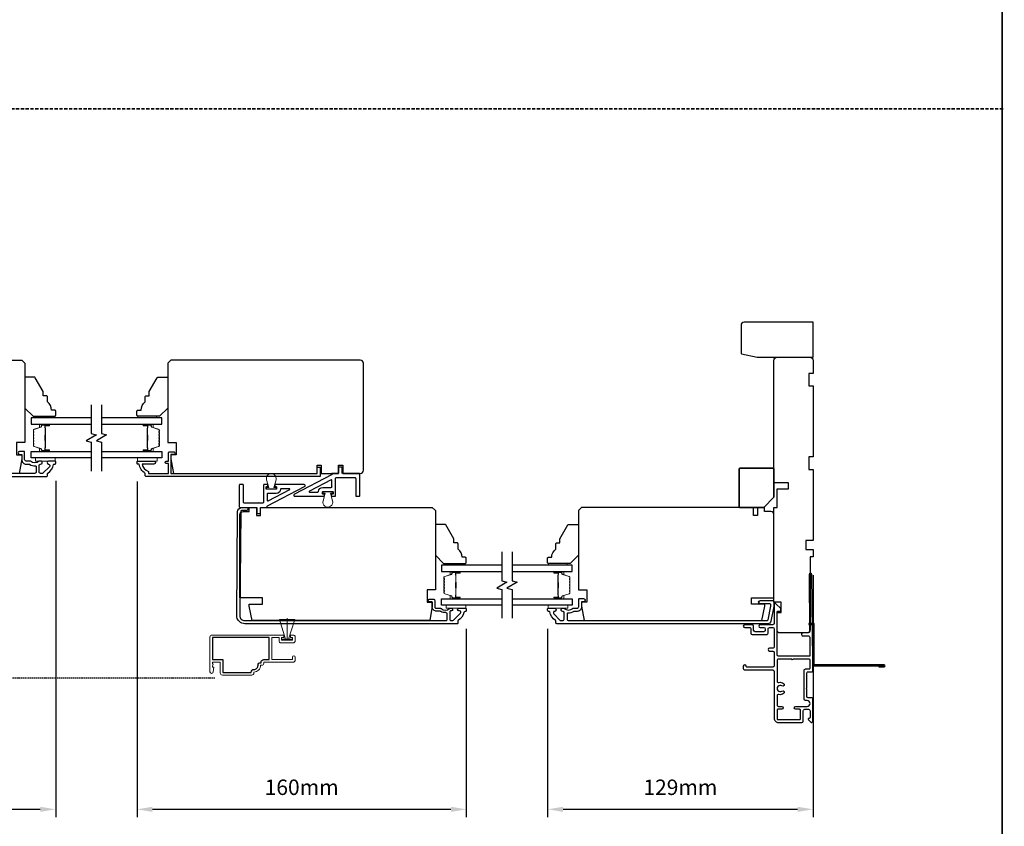
# Model space of a CAD drawing. Extents: x 3203 to 9608, y 1068 to 5516.
# Drawn here: x 6037 to 6515, y 4732 to 5124 of the extents above; entities that cross this region are included whole.
import ezdxf

# ---------------------------------------------------------------- set-up
doc = ezdxf.new("R2010")
doc.units = 0
doc.header["$LTSCALE"] = 250
doc.header["$MEASUREMENT"] = 0
doc.header["$PDMODE"] = 3
doc.header["$PDSIZE"] = -2
doc.linetypes.add('HIDDEN', pattern=[0.375, 0.25, -0.125])
doc.layers.get('DEFPOINTS').update_dxf_attribs({"color": 2, "linetype": 'CONTINUOUS'})
for name, color, linetype, lineweight in [('2', 2, 'CONTINUOUS', 25), ('6', 6, 'CONTINUOUS', 5), ('8', 7, 'CONTINUOUS', 35), ('Butal', 9, 'CONTINUOUS', 15), ('METALCLAD', 3, 'CONTINUOUS', 15), ('Spacer Bar', 1, 'CONTINUOUS', 9), ('Vinyl', 6, 'CONTINUOUS', 15), ('Visible (ANSI)', 7, 'CONTINUOUS', 25)]:
    doc.layers.add(name, color=color, linetype=linetype, lineweight=lineweight)
for name, color, linetype in [('3', 3, 'CONTINUOUS'), ('7', 7, 'CONTINUOUS'), ('Glass', 6, 'CONTINUOUS'), ('MISCELLANEOUS', 6, 'CONTINUOUS')]:
    doc.layers.add(name, color=color, linetype=linetype)
doc.styles.add('ROMANS', font='romans')
doc.dimstyles.new('LWDEC$0', dxfattribs={"dimscale": 0.125, "dimtxt": 2.5, "dimasz": 1, "dimexe": 1.25, "dimexo": 3, "dimgap": 2, "dimtad": 1, "dimtoh": 1, "dimdec": 4, "dimzin": 11, "dimdsep": 46, "dimlunit": 5, "dimtxsty": 'ROMANS', "dimcen": 0, "dimdle": 1.5, "dimazin": 0, "dimtfac": 1, "dimtdec": 4, "dimtix": 1, "dimtmove": 0, "dimatfit": 3, "dimfxl": 0, "dimfrac": 2, "dimtzin": 0, "dimarcsym": 0})

# ---------------------------------------------------------------- blocks, each defined once
blk = doc.blocks.new('*D324')
at = {"layer": '2', "color": 0, "linetype": 'ByBlock', "lineweight": -2}
for p, q in [((6054.45, 4899.76), (6054.45, 4736.4)), ((5816.45, 4899.39), (5816.45, 4736.4)), ((6046.95, 4740.15), (5823.95, 4740.15))]:
    blk.add_line(p, q, dxfattribs=at)
at = {"layer": '2', "color": 0, "linetype": 'Continuous'}
for points in [[(5823.95, 4741.4), (5823.95, 4738.9), (5816.45, 4740.15)], [(6046.95, 4741.4), (6046.95, 4738.9), (6054.45, 4740.15)]]:
    blk.add_solid(points, dxfattribs=at)
at = {"layer": 'DEFPOINTS', "color": 0, "linetype": 'Continuous'}
for p in [(5816.45, 4908.39), (6054.45, 4908.76), (5816.45, 4740.15)]:
    blk.add_point(p, dxfattribs=at)
at = {"layer": '2', "color": 0, "linetype": 'Continuous', "insert": (5935.45, 4749.9), "char_height": 7.5, "attachment_point": 5, "style": 'ROMANS'}
blk.add_mtext('238mm', dxfattribs=at)
blk = doc.blocks.new('*D325')
at = {"layer": '2', "color": 0, "linetype": 'ByBlock', "lineweight": -2}
for p, q in [((6093.98, 4899.39), (6093.98, 4736.4)), ((6253.98, 4827.85), (6253.98, 4736.4)), ((6246.48, 4740.15), (6101.48, 4740.15))]:
    blk.add_line(p, q, dxfattribs=at)
at = {"layer": '2', "color": 0, "linetype": 'Continuous'}
for points in [[(6101.48, 4741.4), (6101.48, 4738.9), (6093.98, 4740.15)], [(6246.48, 4741.4), (6246.48, 4738.9), (6253.98, 4740.15)]]:
    blk.add_solid(points, dxfattribs=at)
at = {"layer": 'DEFPOINTS', "color": 0, "linetype": 'Continuous'}
for p in [(6093.98, 4908.39), (6253.98, 4836.85), (6093.98, 4740.15)]:
    blk.add_point(p, dxfattribs=at)
at = {"layer": '2', "color": 0, "linetype": 'Continuous', "insert": (6173.98, 4749.9), "char_height": 7.5, "attachment_point": 5, "style": 'ROMANS'}
blk.add_mtext('160mm', dxfattribs=at)
blk = doc.blocks.new('*D326')
at = {"layer": '2', "color": 0, "linetype": 'ByBlock', "lineweight": -2}
for p, q in [((6422.51, 4853.85), (6422.51, 4736.4)), ((6293.51, 4827.85), (6293.51, 4736.4)), ((6415.01, 4740.15), (6301.01, 4740.15))]:
    blk.add_line(p, q, dxfattribs=at)
at = {"layer": '2', "color": 0, "linetype": 'Continuous'}
for points in [[(6301.01, 4741.4), (6301.01, 4738.9), (6293.51, 4740.15)], [(6415.01, 4741.4), (6415.01, 4738.9), (6422.51, 4740.15)]]:
    blk.add_solid(points, dxfattribs=at)
at = {"layer": 'DEFPOINTS', "color": 0, "linetype": 'Continuous'}
for p in [(6422.51, 4862.85), (6293.51, 4836.85), (6293.51, 4740.15)]:
    blk.add_point(p, dxfattribs=at)
at = {"layer": '2', "color": 0, "linetype": 'Continuous', "insert": (6358.01, 4749.9), "char_height": 7.5, "attachment_point": 5, "style": 'ROMANS'}
blk.add_mtext('129mm', dxfattribs=at)
blk = doc.blocks.new('1854C')
at = {"layer": '3'}
blk.add_lwpolyline([(2.15, 21.67), (3.62, 21.67, 0.155875), (3.76, 21.72, -0.176449), (6.73, 22.54, 0.437869), (7, 22.79), (7, 25.47, 0.414214), (6.3, 26.17), (-90.11, 26.17, 0.354119), (-90.6, 25.78), (-92, 19.17), (-92, 18.62, 0.414214), (-91.35, 17.97), (-86.75, 17.97, -1), (-86.75, 16.47), (-92.9, 16.47, -0.414214), (-93.5, 17.07), (-93.5, 19.33), (-91.98, 26.49, -0.354119), (-90.51, 27.67), (12, 27.67, -0.414214), (12.5, 27.17), (12.5, 26.32, 0.263726), (12.62, 26.1, -0.222462), (15.47, 21.89, 0.369274), (15.71, 21.67), (16, 21.67, -0.414214), (16.5, 21.17), (16.5, 20.47, -0.414214), (16.2, 20.17), (13.06, 20.17, -0.967186), (13.01, 21.67, 0.644317), (13.49, 22.95), (10.34, 26.1, 0.198912), (10.16, 26.17), (9.2, 26.17, 0.414214), (8.5, 25.47), (8.5, 22.16, 0.267623), (8.62, 21.95, -0.023876), (8.99, 21.72, 0.181811), (9.16, 21.67, -1.050812), (9.23, 20.17), (8.59, 20.17, -0.190661), (8.42, 20.24, 0.395706), (4.32, 20.24, -0.190661), (4.15, 20.17), (2.15, 20.17, 0.414214), (1.4, 19.42), (1.4, 15.72, -0.414214), (1.15, 15.47), (-1, 15.47, -1), (-1, 16.97), (0, 16.97), (0, 19.52, -0.414214)], format="xyb", close=True, dxfattribs=at)

msp = doc.modelspace()

# ---------------------------------------------------------------- linework, layer by layer
at = {"layer": '3', "linetype": 'HIDDEN', "ltscale": 0.01}
msp.add_line((6131.77, 4803.92), (5977.88, 4803.92), dxfattribs=at)
at = {"layer": '3'}
for points in [[(6097.98, 4903.39, -0.238125), (6094.98, 4907.89), (6094.48, 4907.89, -0.414214), (6093.98, 4908.39), (6093.98, 4909.14, -0.414214), (6094.23, 4909.39), (6102.23, 4909.39, -1), (6102.23, 4907.89), (6096.5, 4907.89, 0.276831), (6099.48, 4904.35), (6099.48, 4903.39), (6109.23, 4903.39), (6109.23, 4908.14), (6108.48, 4908.14, -1.2), (6108.48, 4909.39), (6109.23, 4909.39), (6109.23, 4913.34, -0.414214), (6109.73, 4913.84), (6111.73, 4913.84, -1.2), (6111.73, 4912.59), (6110.48, 4912.59), (6110.48, 4903.39), (6181.48, 4903.39), (6181.48, 4906.39), (6182.98, 4906.39), (6182.98, 4901.89), (6098.48, 4901.89, -0.414214), (6097.98, 4902.39)], [(6142.87, 4884.69, -0.41166), (6145.03, 4886.83), (6147.13, 4886.83, -1), (6147.13, 4885.33), (6144.77, 4885.33, 0.41166), (6144.37, 4884.93), (6143.93, 4834.35, 0.416772), (6146.43, 4831.83), (6244.05, 4831.83, 0.414214), (6244.68, 4832.45), (6244.68, 4835.08, 0.431446), (6244.02, 4835.71, -0.149352), (6241.6, 4836.29, 0.134439), (6241.28, 4836.38), (6239.68, 4836.38, -0.414214), (6237.4, 4838.66), (6237.4, 4840.78, 0.414214), (6237.15, 4841.03), (6236.02, 4841.03, -1), (6236.02, 4842.28), (6238.02, 4842.28, -0.414214), (6238.65, 4841.65), (6238.65, 4838.45, 0.414214), (6239.27, 4837.83), (6241.4, 4837.83, -0.179831), (6241.81, 4837.68, 0.371682), (6245.73, 4837.68, -0.179831), (6246.14, 4837.83), (6246.75, 4837.83, -1), (6246.75, 4836.58), (6246.47, 4836.58, 0.156868), (6246.24, 4836.5, -0.009496), (6246.11, 4836.41, 0.251718), (6245.93, 4836.08), (6245.93, 4832.45, 0.414214), (6246.55, 4831.83), (6247.27, 4831.83, 0.198912), (6247.71, 4832.01), (6251.2, 4835.5, 0.668179), (6250.75, 4836.58), (6250.33, 4836.58, -1), (6250.33, 4837.83), (6253.65, 4837.83, -0.414214), (6253.9, 4837.58), (6253.9, 4836.58, -0.414214), (6253.65, 4836.33), (6253.44, 4836.33, 0.355338), (6252.82, 4835.83, -0.210055), (6250.02, 4831.89, 0.264225), (6249.9, 4831.68), (6249.9, 4830.58, -0.414214), (6249.65, 4830.33), (6146.43, 4830.33, -0.416772), (6142.43, 4834.36)], [(6135.7, 4812.89), (6135.7, 4806.61), (6149.51, 4806.61), (6149.51, 4806.85, -0.414214), (6150.77, 4808.11, 0.414214), (6152.79, 4810.13, -0.470848), (6154.28, 4811.36), (6154.28, 4811.63, -0.414214), (6155.54, 4812.89), (6158.2, 4812.89), (6158.2, 4823.59), (6130.7, 4823.59), (6130.7, 4812.89)], [(6407.38, 4797.59, -1), (6408.19, 4796.36, -0.204843), (6405.87, 4795.93, 0.481607), (6405.01, 4795.25), (6405.01, 4790.86, 0.414214), (6405.71, 4790.16), (6407.31, 4790.16, -1), (6407.31, 4788.76), (6405.41, 4788.76, 0.414213), (6405.01, 4788.36), (6405.01, 4784.16, 0.414214), (6405.41, 4783.76), (6415.96, 4783.76, 0.414213), (6416.36, 4784.16), (6416.36, 4788.36, 0.414214), (6415.96, 4788.76), (6414.06, 4788.76, -1), (6414.06, 4790.16), (6419.61, 4790.16, 1), (6419.61, 4792.96), (6418.86, 4792.96, -0.414208), (6418.16, 4793.66), (6418.16, 4807.66, -0.414219), (6418.86, 4808.36), (6420.61, 4808.36, 0.414214), (6421.01, 4808.76), (6421.01, 4812.72, 0.414214), (6420.61, 4813.12), (6412.66, 4813.12, -1), (6412.16, 4813.12), (6405.71, 4813.12, 0.414214), (6405.01, 4812.42), (6405.01, 4802.48, 0.481607), (6405.87, 4801.79, -0.204843), (6408.19, 4801.37, -1), (6407.38, 4800.14, 1.858862)]]:
    msp.add_lwpolyline(points, format="xyb", close=True, dxfattribs=at)
for points in [[(6422.41, 4807.65), (6422.41, 4812.57), (6421.92, 4854.16, 1), (6420.52, 4854.16), (6420.84, 4826.56, -0.414205), (6420.15, 4825.86), (6417.55, 4825.82, 1), (6417.57, 4824.42), (6420.17, 4824.46, -0.414222), (6420.88, 4823.76), (6420.98, 4814.92, -0.417686), (6420.58, 4814.52), (6405.71, 4814.52, -0.414206), (6405.01, 4815.22), (6405.01, 4835.97, -0.414219), (6405.41, 4836.37), (6406.46, 4836.37, 0.414219), (6406.86, 4836.77), (6406.86, 4837.77), (6404.46, 4840.08, 0.661064), (6403.61, 4839.72), (6403.61, 4830.57, -0.414217), (6402.91, 4829.87), (6396.81, 4829.87, 1), (6396.81, 4828.47), (6398.51, 4828.47, -0.414205), (6399.21, 4827.77), (6399.21, 4827.17, -0.414222), (6398.51, 4826.47), (6394.31, 4826.47, -0.414205), (6393.61, 4827.17), (6393.61, 4829.17, 0.414205), (6392.91, 4829.87), (6389.31, 4829.87, 1), (6389.31, 4828.47), (6391.81, 4828.47, -0.414205), (6392.21, 4828.07), (6392.21, 4825.77, 0.414205), (6392.91, 4825.07), (6399.91, 4825.07, 0.414222), (6400.61, 4825.77), (6400.61, 4827.77, -0.414222), (6401.31, 4828.47), (6402.91, 4828.47, -0.41421), (6403.61, 4827.77), (6403.61, 4819.17, -0.414217), (6402.91, 4818.47), (6401.31, 4818.47, 1), (6401.31, 4817.07), (6402.91, 4817.07, -0.41421), (6403.61, 4816.37), (6403.61, 4809.96, -0.414217), (6402.91, 4809.26), (6390.41, 4809.26, -0.414214), (6390.01, 4809.66, 1), (6388.61, 4809.66), (6388.61, 4808.56, 0.414214), (6389.31, 4807.86), (6402.91, 4807.86, -0.41421), (6403.61, 4807.16), (6403.61, 4784.36, 0.414214), (6405.61, 4782.36), (6417.06, 4782.36, 0.414213), (6417.76, 4783.06), (6417.76, 4788.06, -0.414214), (6418.46, 4788.76), (6420.31, 4788.76, -0.414214), (6421.01, 4788.06), (6421.01, 4784.76, -0.414214), (6420.61, 4784.36), (6420.56, 4784.36, 0.655794), (6420.27, 4783.69), (6421.18, 4782.61, 0.699709), (6422.41, 4783.06), (6422.41, 4793.73, 0.414214), (6421.78, 4794.36), (6420.04, 4794.36, -0.414208), (6419.41, 4794.99), (6419.41, 4798.61), (6419.16, 4798.86), (6419.41, 4799.11), (6419.41, 4806.26, -0.414219), (6420.11, 4806.96), (6421.71, 4806.96, 0.418931), (6422.41, 4807.68)], [(6454.51, 4809.93), (6454.51, 4809.43), (6457.06, 4809.43, 0.9), (6457.06, 4810.43), (6423.01, 4810.43), (6423.01, 4830.43), (6420.51, 4830.43), (6420.51, 4829.93), (6422.51, 4829.93), (6422.51, 4809.93), (6456.97, 4809.93)]]:
    msp.add_lwpolyline(points, format="xyb", dxfattribs=at)
at = {"layer": '6'}
for p, q in [((6153.08, 4889.45), (6153.08, 4889.45)), ((6166.92, 4822.79), (6166.92, 4833.08))]:
    msp.add_line(p, q, dxfattribs=at)
for points in [[(6054.2, 4910.89), (6044.7, 4910.89), (6044.7, 4909.39), (6054.2, 4909.39)], [(6103.73, 4910.89), (6094.23, 4910.89), (6094.23, 4909.39), (6103.73, 4909.39)], [(6253.73, 4839.35), (6244.23, 4839.35), (6244.23, 4837.85), (6253.73, 4837.85)], [(6303.26, 4839.35), (6293.76, 4839.35), (6293.76, 4837.85), (6303.26, 4837.85)], [(6170.67, 4832.43), (6167.67, 4822.79), (6166.92, 4822.79), (6166.17, 4822.79), (6163.17, 4832.43)], [(6169.29, 4822.29), (6164.54, 4822.29), (6164.54, 4822.79), (6169.29, 4822.79)]]:
    msp.add_lwpolyline(points, close=True, dxfattribs=at)
for points in [[(6156.91, 4900.19), (6157.97, 4896.45), (6156.82, 4896.45), (6156.82, 4895.65), (6161.62, 4895.65), (6161.62, 4896.45), (6160.47, 4896.45), (6161.53, 4900.19, 1.321953)], [(6189, 4890.04), (6187.94, 4893.79), (6189.09, 4893.79), (6189.09, 4894.59), (6184.29, 4894.59), (6184.29, 4893.79), (6185.44, 4893.79), (6184.38, 4890.04, 1.321953)]]:
    msp.add_lwpolyline(points, format="xyb", close=True, dxfattribs=at)
at = {"layer": '7', "flags": 128}
for points in [[(6071.72, 4936.73), (6071.72, 4922.75), (6074.22, 4922.08), (6069.22, 4919.19), (6071.72, 4918.52), (6071.72, 4904.54)], [(6076.72, 4936.73), (6076.72, 4922.75), (6079.21, 4922.08), (6074.22, 4919.19), (6076.72, 4918.52), (6076.72, 4904.54)], [(6271.25, 4865.2), (6271.25, 4851.21), (6273.75, 4850.54), (6268.75, 4847.65), (6271.25, 4846.98), (6271.25, 4833)], [(6276.25, 4865.2), (6276.25, 4851.21), (6278.75, 4850.54), (6273.75, 4847.65), (6276.25, 4846.98), (6276.25, 4833)]]:
    msp.add_lwpolyline(points, dxfattribs=at)
at = {"layer": '8', "linetype": 'HIDDEN', "ltscale": 0.025}
msp.add_line((5355.47, 5080.58), (6515.43, 5080.58), dxfattribs=at)
at = {"layer": '8', "linetype": 'Continuous'}
msp.add_lwpolyline([(5354.46, 5515.76), (6514.41, 5515.76), (6514.41, 4210.22), (5354.46, 4210.22)], close=True, dxfattribs=at)
at = {"layer": '8'}
msp.add_lwpolyline([(6403.51, 4891.85), (6403.51, 4905.35, 0.414214), (6403.01, 4905.85), (6387.01, 4905.85, 0.414214), (6386.51, 4905.35), (6386.51, 4887.35, 0.414214), (6387.01, 4886.85), (6398.51, 4886.85)], format="xyb", close=True, dxfattribs=at)
at = {"layer": 'Butal'}
for points in [[(6051.03, 4927.28), (6046.85, 4927.28, 0.414214), (6046.6, 4927.03), (6046.6, 4925.71), (6047.21, 4925.9, 0.329751), (6047.47, 4926.26), (6047.47, 4926.37, -0.414214), (6047.98, 4926.88), (6051.28, 4926.88), (6051.28, 4927.03, 0.414214)], [(6097.41, 4927.28), (6101.58, 4927.28, -0.414214), (6101.83, 4927.03), (6101.83, 4925.71), (6101.22, 4925.9, -0.329751), (6100.96, 4926.26), (6100.96, 4926.37, 0.414214), (6100.45, 4926.88), (6097.16, 4926.88), (6097.16, 4927.03, -0.414214)], [(6051.03, 4913.99), (6046.85, 4913.99, -0.414214), (6046.6, 4914.24), (6046.6, 4915.56), (6047.21, 4915.38, -0.329751), (6047.47, 4915.02), (6047.47, 4914.9, 0.414214), (6047.98, 4914.39), (6051.28, 4914.39), (6051.28, 4914.24, -0.414214)], [(6097.41, 4913.99), (6101.58, 4913.99, 0.414214), (6101.83, 4914.24), (6101.83, 4915.56), (6101.22, 4915.38, 0.329751), (6100.96, 4915.02), (6100.96, 4914.9, -0.414214), (6100.45, 4914.39), (6097.16, 4914.39), (6097.16, 4914.24, 0.414214)], [(6250.56, 4855.75), (6246.38, 4855.75, 0.414214), (6246.13, 4855.5), (6246.13, 4854.17), (6246.74, 4854.36, 0.329751), (6247, 4854.72), (6247, 4854.84, -0.414214), (6247.51, 4855.35), (6250.81, 4855.35), (6250.81, 4855.5, 0.414214)], [(6296.94, 4855.75), (6301.11, 4855.75, -0.414214), (6301.36, 4855.5), (6301.36, 4854.17), (6300.75, 4854.36, -0.329751), (6300.49, 4854.72), (6300.49, 4854.84, 0.414214), (6299.98, 4855.35), (6296.69, 4855.35), (6296.69, 4855.5, -0.414214)], [(6250.56, 4842.45), (6246.38, 4842.45, -0.414214), (6246.13, 4842.7), (6246.13, 4844.02), (6246.74, 4843.84, -0.329751), (6247, 4843.48), (6247, 4843.36, 0.414214), (6247.51, 4842.85), (6250.81, 4842.85), (6250.81, 4842.7, -0.414214)], [(6296.94, 4842.45), (6301.11, 4842.45, 0.414214), (6301.36, 4842.7), (6301.36, 4844.02), (6300.75, 4843.84, 0.329751), (6300.49, 4843.48), (6300.49, 4843.36, -0.414214), (6299.98, 4842.85), (6296.69, 4842.85), (6296.69, 4842.7, 0.414214)]]:
    msp.add_lwpolyline(points, format="xyb", close=True, dxfattribs=at)
at = {"layer": 'DEFPOINTS', "linetype": 'ByBlock'}
for p in [(6422.51, 4862.85), (6403.51, 4842.85), (6142.48, 4832.36), (6403.51, 4783.63)]:
    msp.add_point(p, dxfattribs=at)
at = {"layer": 'Glass', "color": 1}
for points in [[(6071.72, 4930.38), (6042.47, 4930.38), (6042.47, 4927.28), (6071.72, 4927.28)], [(6076.72, 4927.28), (6105.96, 4927.28), (6105.96, 4930.38), (6076.72, 4930.38)], [(6071.72, 4910.89), (6042.47, 4910.89), (6042.47, 4913.99), (6071.72, 4913.99)], [(6076.72, 4913.99), (6105.96, 4913.99), (6105.96, 4910.89), (6076.72, 4910.89)], [(6271.25, 4858.85), (6242, 4858.85), (6242, 4855.75), (6271.25, 4855.75)], [(6276.25, 4855.75), (6305.5, 4855.75), (6305.5, 4858.85), (6276.25, 4858.85)], [(6271.25, 4839.35), (6242, 4839.35), (6242, 4842.45), (6271.25, 4842.45)], [(6276.25, 4842.45), (6305.5, 4842.45), (6305.5, 4839.35), (6276.25, 4839.35)]]:
    msp.add_lwpolyline(points, dxfattribs=at)
at = {"layer": 'METALCLAD'}
msp.add_lwpolyline([(6129.44, 4806.98, 1), (6131.04, 4806.98), (6131.24, 4809.28), (6130.59, 4809.28), (6130.59, 4809.95), (6130.94, 4810.45), (6130.59, 4810.95), (6130.59, 4811.63), (6134.44, 4811.63), (6134.44, 4806.35, 0.414214), (6135.44, 4805.35), (6149.77, 4805.35, 0.414214), (6150.77, 4806.35), (6150.77, 4806.85, 0.414214), (6154.05, 4810.13), (6154.54, 4810.13, 0.414214), (6155.54, 4811.13), (6155.54, 4811.63), (6169.84, 4811.63, 0.414214), (6170.84, 4812.63), (6170.84, 4814.06, 1), (6169.58, 4814.06), (6169.58, 4812.89), (6159.46, 4812.89), (6159.46, 4823.59), (6162.99, 4823.59), (6162.99, 4822.03, 0.414214), (6163.99, 4821.03), (6169.84, 4821.03, 0.414214), (6170.84, 4822.03), (6170.84, 4823.85, 0.414214), (6169.84, 4824.85), (6168.52, 4824.85), (6168.52, 4823.59), (6169.58, 4823.59), (6169.58, 4822.29), (6164.25, 4822.29), (6164.25, 4823.59), (6165.32, 4823.59), (6165.32, 4824.85), (6130.44, 4824.85, 0.414214), (6129.44, 4823.85)], format="xyb", close=True, dxfattribs=at)
at = {"layer": 'MISCELLANEOUS'}
for points in [[(6184.79, 4892.29, 0.414214), (6185.04, 4892.54), (6185.04, 4893.04, 0.414214), (6184.79, 4893.29), (6184.39, 4893.29, -0.414214), (6184.14, 4893.54), (6184.14, 4894.34, -0.414214), (6184.39, 4894.59), (6188.99, 4894.59, -0.414214), (6189.24, 4894.34), (6189.24, 4893.54, -0.414214), (6188.99, 4893.29), (6188.59, 4893.29, 0.414214), (6188.34, 4893.04), (6188.34, 4892.54, 0.414214), (6188.59, 4892.29), (6190.19, 4892.29, 0.414214), (6190.44, 4892.54), (6190.44, 4900.89, -0.414214), (6190.94, 4901.39), (6199.73, 4901.39, -0.414214), (6200.23, 4900.89), (6200.23, 4892.54, 0.414214), (6200.48, 4892.29), (6201.98, 4892.29, 0.414214), (6202.23, 4892.54), (6202.23, 4903.14, 0.414214), (6201.98, 4903.39), (6193.93, 4903.39, -0.414214), (6193.68, 4903.64), (6193.68, 4906.14, 0.414214), (6193.43, 4906.39), (6192.18, 4906.39, 0.414214), (6191.93, 4906.14), (6191.93, 4903.64, -0.414214), (6191.68, 4903.39), (6188.89, 4903.39, 0.414214), (6188.64, 4903.14), (6188.64, 4902.83, -0.279675), (6188.51, 4902.61), (6170.48, 4893.23, 0.784805), (6170.71, 4892.29)], [(6161.12, 4897.95, 0.414214), (6160.87, 4897.7), (6160.87, 4897.2, 0.414214), (6161.12, 4896.95), (6161.52, 4896.95, -0.414214), (6161.77, 4896.7), (6161.77, 4895.9, -0.414214), (6161.52, 4895.65), (6156.92, 4895.65, -0.414214), (6156.67, 4895.9), (6156.67, 4896.7, -0.414214), (6156.92, 4896.95), (6157.32, 4896.95, 0.414214), (6157.57, 4897.2), (6157.57, 4897.7, 0.414214), (6157.32, 4897.95), (6155.72, 4897.95, 0.414214), (6155.47, 4897.7), (6155.47, 4889.35, -0.414214), (6154.97, 4888.85), (6146.18, 4888.85, -0.414214), (6145.68, 4889.35), (6145.68, 4897.7, 0.414214), (6145.43, 4897.95), (6143.93, 4897.95, 0.414214), (6143.68, 4897.7), (6143.68, 4887.1, 0.414214), (6143.93, 4886.85), (6151.98, 4886.85, -0.414214), (6152.23, 4886.6), (6152.23, 4884.1, 0.414214), (6152.48, 4883.85), (6153.73, 4883.85, 0.414214), (6153.98, 4884.1), (6153.98, 4886.6, -0.414214), (6154.23, 4886.85), (6157.02, 4886.85, 0.414214), (6157.27, 4887.1), (6157.27, 4887.4, -0.279675), (6157.41, 4887.62), (6175.43, 4897, 0.784805), (6175.2, 4897.95)]]:
    msp.add_lwpolyline(points, format="xyb", close=True, dxfattribs=at)
for points in [[(6188.64, 4896.84, -0.414214), (6188.39, 4896.59, 0.414214), (6188.64, 4896.84), (6188.64, 4900.02, 0.562896), (6188.27, 4900.24), (6177.75, 4894.76, 0.784805), (6177.86, 4894.29), (6181.89, 4894.29, 0.407995), (6182.14, 4894.53, -0.407995), (6184.24, 4896.59), (6188.39, 4896.59)], [(6157.27, 4893.4, -0.414214), (6157.52, 4893.65, 0.414214), (6157.27, 4893.4), (6157.27, 4890.22, 0.562896), (6157.64, 4890), (6168.16, 4895.48, 0.784805), (6168.05, 4895.95), (6164.02, 4895.95, 0.407995), (6163.77, 4895.7, -0.407995), (6161.67, 4893.65), (6157.52, 4893.65)]]:
    msp.add_lwpolyline(points, format="xyb", dxfattribs=at)
at = {"layer": 'Spacer Bar'}
for points in [[(6043.6, 4919.45, 0.226277), (6043.64, 4919.36), (6043.73, 4919.29, -0.476976), (6043.73, 4919.09), (6043.64, 4919.02, 0.226277), (6043.6, 4918.92), (6043.6, 4918.01, 0.226277), (6043.64, 4917.91), (6043.73, 4917.84, -0.476976), (6043.73, 4917.64), (6043.64, 4917.57, 0.226277), (6043.6, 4917.47), (6043.6, 4916.85, 0.329751), (6043.95, 4916.37), (6047.21, 4915.37, -0.329751), (6047.48, 4915.01), (6047.48, 4914.89, 0.414214), (6047.98, 4914.39), (6051.28, 4914.39, 1), (6051.28, 4914.77), (6049.41, 4914.77, -0.414214), (6049.26, 4914.92), (6049.26, 4915.43), (6049.15, 4915.43), (6049.15, 4914.95, 0.414214), (6049.45, 4914.65), (6051.28, 4914.65, -1), (6051.28, 4914.5), (6047.98, 4914.5, -0.414214), (6047.6, 4914.89), (6047.6, 4915.01, 0.329751), (6047.24, 4915.48), (6043.98, 4916.48, -0.329751), (6043.71, 4916.85), (6043.71, 4917.47, -0.226277), (6043.72, 4917.48), (6043.8, 4917.55, 0.476976), (6043.8, 4917.93), (6043.72, 4918, -0.226277), (6043.71, 4918.01), (6043.71, 4918.92, -0.226277), (6043.72, 4918.93), (6043.8, 4919, 0.476976), (6043.8, 4919.38), (6043.72, 4919.44, -0.226277), (6043.71, 4919.45), (6043.71, 4920.37, -0.256633), (6043.72, 4920.38), (6043.8, 4920.45, 0.476976), (6043.8, 4920.82), (6043.72, 4920.89, -0.226277), (6043.71, 4920.9), (6043.71, 4921.82, -0.256633), (6043.72, 4921.83), (6043.8, 4921.9, 0.476976), (6043.8, 4922.27), (6043.72, 4922.34, -0.226277), (6043.71, 4922.35), (6043.71, 4923.26, -0.256633), (6043.72, 4923.28), (6043.8, 4923.34, 0.476976), (6043.8, 4923.72), (6043.72, 4923.79, -0.226277), (6043.71, 4923.8), (6043.71, 4924.42, -0.329751), (6043.98, 4924.79), (6047.24, 4925.79, 0.329751), (6047.6, 4926.27), (6047.6, 4926.38, -0.414214), (6047.98, 4926.77), (6051.28, 4926.77, -1), (6051.28, 4926.62), (6049.45, 4926.62, 0.414214), (6049.15, 4926.32), (6049.15, 4925.84), (6049.26, 4925.84), (6049.26, 4926.35, -0.414214), (6049.41, 4926.5), (6051.28, 4926.5, 1), (6051.28, 4926.88), (6047.98, 4926.88, 0.414214), (6047.48, 4926.38), (6047.48, 4926.27, -0.329751), (6047.21, 4925.9), (6043.95, 4924.9, 0.329751), (6043.6, 4924.42), (6043.6, 4923.8, 0.226277), (6043.64, 4923.7), (6043.73, 4923.63, -0.476976), (6043.73, 4923.43), (6043.64, 4923.36, 0.226277), (6043.6, 4923.27), (6043.6, 4922.35, 0.226277), (6043.64, 4922.25), (6043.73, 4922.18, -0.476976), (6043.73, 4921.99), (6043.64, 4921.92, 0.226277), (6043.6, 4921.82), (6043.6, 4920.9, 0.226277), (6043.64, 4920.8), (6043.73, 4920.73, -0.476976), (6043.73, 4920.54), (6043.64, 4920.47, 0.226277), (6043.6, 4920.37)], [(6049.31, 4914.99), (6049.31, 4915.62, -0.22907), (6049.39, 4915.78, 0.224481), (6049.45, 4915.92), (6049.45, 4919.2, 0.28964), (6049.35, 4919.36, -0.272736), (6049.2, 4919.58), (6049.2, 4921.69, -0.272736), (6049.35, 4921.91, 0.28964), (6049.45, 4922.07), (6049.45, 4925.36, 0.224481), (6049.39, 4925.49, -0.22907), (6049.31, 4925.65), (6049.31, 4926.29), (6049.26, 4926.29), (6049.26, 4925.65, 0.228585), (6049.35, 4925.45, -0.224481), (6049.4, 4925.36), (6049.4, 4922.07, -0.28964), (6049.33, 4921.96, 0.274141), (6049.15, 4921.69), (6049.15, 4919.58, 0.274141), (6049.33, 4919.31, -0.28964), (6049.4, 4919.2), (6049.4, 4915.92, -0.224481), (6049.35, 4915.82, 0.228585), (6049.26, 4915.62), (6049.26, 4914.99)], [(6104.83, 4919.45, -0.226277), (6104.79, 4919.36), (6104.7, 4919.29, 0.476976), (6104.7, 4919.09), (6104.79, 4919.02, -0.226277), (6104.83, 4918.92), (6104.83, 4918.01, -0.226277), (6104.79, 4917.91), (6104.7, 4917.84, 0.476976), (6104.7, 4917.64), (6104.79, 4917.57, -0.226277), (6104.83, 4917.47), (6104.83, 4916.85, -0.329751), (6104.48, 4916.37), (6101.22, 4915.37, 0.329751), (6100.95, 4915.01), (6100.95, 4914.89, -0.414214), (6100.45, 4914.39), (6097.16, 4914.39, -1), (6097.16, 4914.77), (6099.02, 4914.77, 0.414214), (6099.17, 4914.92), (6099.17, 4915.43), (6099.28, 4915.43), (6099.28, 4914.95, -0.414214), (6098.98, 4914.65), (6097.16, 4914.65, 1), (6097.16, 4914.5), (6100.45, 4914.5, 0.414214), (6100.83, 4914.89), (6100.83, 4915.01, -0.329751), (6101.19, 4915.48), (6104.45, 4916.48, 0.329751), (6104.72, 4916.85), (6104.72, 4917.47, 0.226277), (6104.71, 4917.48), (6104.63, 4917.55, -0.476976), (6104.63, 4917.93), (6104.71, 4918, 0.226277), (6104.72, 4918.01), (6104.72, 4918.92, 0.226277), (6104.71, 4918.93), (6104.63, 4919, -0.476976), (6104.63, 4919.38), (6104.71, 4919.44, 0.226277), (6104.72, 4919.45), (6104.72, 4920.37, 0.256633), (6104.71, 4920.38), (6104.63, 4920.45, -0.476976), (6104.63, 4920.82), (6104.71, 4920.89, 0.226277), (6104.72, 4920.9), (6104.72, 4921.82, 0.256633), (6104.71, 4921.83), (6104.63, 4921.9, -0.476976), (6104.63, 4922.27), (6104.71, 4922.34, 0.226277), (6104.72, 4922.35), (6104.72, 4923.26, 0.256633), (6104.71, 4923.28), (6104.63, 4923.34, -0.476976), (6104.63, 4923.72), (6104.71, 4923.79, 0.226277), (6104.72, 4923.8), (6104.72, 4924.42, 0.329751), (6104.45, 4924.79), (6101.19, 4925.79, -0.329751), (6100.83, 4926.27), (6100.83, 4926.38, 0.414214), (6100.45, 4926.77), (6097.16, 4926.77, 1), (6097.16, 4926.62), (6098.98, 4926.62, -0.414214), (6099.28, 4926.32), (6099.28, 4925.84), (6099.17, 4925.84), (6099.17, 4926.35, 0.414214), (6099.02, 4926.5), (6097.16, 4926.5, -1), (6097.16, 4926.88), (6100.45, 4926.88, -0.414214), (6100.95, 4926.38), (6100.95, 4926.27, 0.329751), (6101.22, 4925.9), (6104.48, 4924.9, -0.329751), (6104.83, 4924.42), (6104.83, 4923.8, -0.226277), (6104.79, 4923.7), (6104.7, 4923.63, 0.476976), (6104.7, 4923.43), (6104.79, 4923.36, -0.226277), (6104.83, 4923.27), (6104.83, 4922.35, -0.226277), (6104.79, 4922.25), (6104.7, 4922.18, 0.476976), (6104.7, 4921.99), (6104.79, 4921.92, -0.226277), (6104.83, 4921.82), (6104.83, 4920.9, -0.226277), (6104.79, 4920.8), (6104.7, 4920.73, 0.476976), (6104.7, 4920.54), (6104.79, 4920.47, -0.226277), (6104.83, 4920.37)], [(6099.12, 4914.99), (6099.12, 4915.62, 0.22907), (6099.04, 4915.78, -0.224481), (6098.98, 4915.92), (6098.98, 4919.2, -0.28964), (6099.08, 4919.36, 0.272736), (6099.23, 4919.58), (6099.23, 4921.69, 0.272736), (6099.08, 4921.91, -0.28964), (6098.98, 4922.07), (6098.98, 4925.36, -0.224481), (6099.04, 4925.49, 0.22907), (6099.12, 4925.65), (6099.12, 4926.29), (6099.17, 4926.29), (6099.17, 4925.65, -0.228585), (6099.08, 4925.45, 0.224481), (6099.03, 4925.36), (6099.03, 4922.07, 0.28964), (6099.1, 4921.96, -0.274141), (6099.28, 4921.69), (6099.28, 4919.58, -0.274141), (6099.1, 4919.31, 0.28964), (6099.03, 4919.2), (6099.03, 4915.92, 0.224481), (6099.08, 4915.82, -0.228585), (6099.17, 4915.62), (6099.17, 4914.99)], [(6243.13, 4847.91, 0.226277), (6243.17, 4847.82), (6243.26, 4847.75, -0.476976), (6243.26, 4847.55), (6243.17, 4847.48, 0.226277), (6243.13, 4847.38), (6243.13, 4846.47, 0.226277), (6243.17, 4846.37), (6243.26, 4846.3, -0.476976), (6243.26, 4846.1), (6243.17, 4846.03, 0.226277), (6243.13, 4845.93), (6243.13, 4845.31, 0.329751), (6243.48, 4844.83), (6246.74, 4843.84, -0.329751), (6247.01, 4843.47), (6247.01, 4843.35, 0.414214), (6247.51, 4842.85), (6250.81, 4842.85, 1), (6250.81, 4843.23), (6248.94, 4843.23, -0.414214), (6248.79, 4843.38), (6248.79, 4843.89), (6248.68, 4843.89), (6248.68, 4843.41, 0.414214), (6248.98, 4843.11), (6250.81, 4843.11, -1), (6250.81, 4842.96), (6247.51, 4842.96, -0.414214), (6247.13, 4843.35), (6247.13, 4843.47, 0.329751), (6246.77, 4843.94), (6243.51, 4844.94, -0.329751), (6243.24, 4845.31), (6243.24, 4845.93, -0.226277), (6243.25, 4845.94), (6243.33, 4846.01, 0.476976), (6243.33, 4846.39), (6243.25, 4846.46, -0.226277), (6243.24, 4846.47), (6243.24, 4847.38, -0.226277), (6243.25, 4847.39), (6243.33, 4847.46, 0.476976), (6243.33, 4847.84), (6243.25, 4847.9, -0.226277), (6243.24, 4847.91), (6243.24, 4848.83, -0.256633), (6243.25, 4848.84), (6243.33, 4848.91, 0.476976), (6243.33, 4849.28), (6243.25, 4849.35, -0.226277), (6243.24, 4849.36), (6243.24, 4850.28, -0.256633), (6243.25, 4850.29), (6243.33, 4850.36, 0.476976), (6243.33, 4850.73), (6243.25, 4850.8, -0.226277), (6243.24, 4850.81), (6243.24, 4851.72, -0.256633), (6243.25, 4851.74), (6243.33, 4851.8, 0.476976), (6243.33, 4852.18), (6243.25, 4852.25, -0.226277), (6243.24, 4852.26), (6243.24, 4852.88, -0.329751), (6243.51, 4853.25), (6246.77, 4854.25, 0.329751), (6247.13, 4854.73), (6247.13, 4854.85, -0.414214), (6247.51, 4855.23), (6250.81, 4855.23, -1), (6250.81, 4855.08), (6248.98, 4855.08, 0.414214), (6248.68, 4854.78), (6248.68, 4854.3), (6248.79, 4854.3), (6248.79, 4854.81, -0.414214), (6248.94, 4854.96), (6250.81, 4854.96, 1), (6250.81, 4855.35), (6247.51, 4855.35, 0.414214), (6247.01, 4854.85), (6247.01, 4854.73, -0.329751), (6246.74, 4854.36), (6243.48, 4853.36, 0.329751), (6243.13, 4852.88), (6243.13, 4852.26, 0.226277), (6243.17, 4852.16), (6243.26, 4852.09, -0.476976), (6243.26, 4851.89), (6243.17, 4851.82, 0.226277), (6243.13, 4851.73), (6243.13, 4850.81, 0.226277), (6243.17, 4850.71), (6243.26, 4850.64, -0.476976), (6243.26, 4850.45), (6243.17, 4850.38, 0.226277), (6243.13, 4850.28), (6243.13, 4849.36, 0.226277), (6243.17, 4849.26), (6243.26, 4849.19, -0.476976), (6243.26, 4849), (6243.17, 4848.93, 0.226277), (6243.13, 4848.83)], [(6248.84, 4843.45), (6248.84, 4844.08, -0.22907), (6248.92, 4844.24, 0.224481), (6248.98, 4844.38), (6248.98, 4847.66, 0.28964), (6248.88, 4847.82, -0.272736), (6248.73, 4848.04), (6248.73, 4850.15, -0.272736), (6248.88, 4850.37, 0.28964), (6248.98, 4850.54), (6248.98, 4853.82, 0.224481), (6248.92, 4853.95, -0.22907), (6248.84, 4854.11), (6248.84, 4854.75), (6248.79, 4854.75), (6248.79, 4854.11, 0.228585), (6248.88, 4853.91, -0.224481), (6248.93, 4853.82), (6248.93, 4850.54, -0.28964), (6248.86, 4850.42, 0.274141), (6248.68, 4850.15), (6248.68, 4848.04, 0.274141), (6248.86, 4847.77, -0.28964), (6248.93, 4847.66), (6248.93, 4844.38, -0.224481), (6248.88, 4844.28, 0.228585), (6248.79, 4844.08), (6248.79, 4843.45)], [(6304.36, 4847.91, -0.226277), (6304.32, 4847.82), (6304.23, 4847.75, 0.476976), (6304.23, 4847.55), (6304.32, 4847.48, -0.226277), (6304.36, 4847.38), (6304.36, 4846.47, -0.226277), (6304.32, 4846.37), (6304.23, 4846.3, 0.476976), (6304.23, 4846.1), (6304.32, 4846.03, -0.226277), (6304.36, 4845.93), (6304.36, 4845.31, -0.329751), (6304.01, 4844.83), (6300.75, 4843.84, 0.329751), (6300.48, 4843.47), (6300.48, 4843.35, -0.414214), (6299.98, 4842.85), (6296.69, 4842.85, -1), (6296.69, 4843.23), (6298.55, 4843.23, 0.414214), (6298.7, 4843.38), (6298.7, 4843.89), (6298.81, 4843.89), (6298.81, 4843.41, -0.414214), (6298.51, 4843.11), (6296.69, 4843.11, 1), (6296.69, 4842.96), (6299.98, 4842.96, 0.414214), (6300.36, 4843.35), (6300.36, 4843.47, -0.329751), (6300.72, 4843.94), (6303.98, 4844.94, 0.329751), (6304.25, 4845.31), (6304.25, 4845.93, 0.226277), (6304.25, 4845.94), (6304.16, 4846.01, -0.476976), (6304.16, 4846.39), (6304.25, 4846.46, 0.226277), (6304.25, 4846.47), (6304.25, 4847.38, 0.226277), (6304.25, 4847.39), (6304.16, 4847.46, -0.476976), (6304.16, 4847.84), (6304.25, 4847.9, 0.226277), (6304.25, 4847.91), (6304.25, 4848.83, 0.256633), (6304.25, 4848.84), (6304.16, 4848.91, -0.476976), (6304.16, 4849.28), (6304.25, 4849.35, 0.226277), (6304.25, 4849.36), (6304.25, 4850.28, 0.256633), (6304.25, 4850.29), (6304.16, 4850.36, -0.476976), (6304.16, 4850.73), (6304.25, 4850.8, 0.226277), (6304.25, 4850.81), (6304.25, 4851.72, 0.256633), (6304.25, 4851.74), (6304.16, 4851.8, -0.476976), (6304.16, 4852.18), (6304.25, 4852.25, 0.226277), (6304.25, 4852.26), (6304.25, 4852.88, 0.329751), (6303.98, 4853.25), (6300.72, 4854.25, -0.329751), (6300.36, 4854.73), (6300.36, 4854.85, 0.414214), (6299.98, 4855.23), (6296.69, 4855.23, 1), (6296.69, 4855.08), (6298.51, 4855.08, -0.414214), (6298.81, 4854.78), (6298.81, 4854.3), (6298.7, 4854.3), (6298.7, 4854.81, 0.414214), (6298.55, 4854.96), (6296.69, 4854.96, -1), (6296.69, 4855.35), (6299.98, 4855.35, -0.414214), (6300.48, 4854.85), (6300.48, 4854.73, 0.329751), (6300.75, 4854.36), (6304.01, 4853.36, -0.329751), (6304.36, 4852.88), (6304.36, 4852.26, -0.226277), (6304.32, 4852.16), (6304.23, 4852.09, 0.476976), (6304.23, 4851.89), (6304.32, 4851.82, -0.226277), (6304.36, 4851.73), (6304.36, 4850.81, -0.226277), (6304.32, 4850.71), (6304.23, 4850.64, 0.476976), (6304.23, 4850.45), (6304.32, 4850.38, -0.226277), (6304.36, 4850.28), (6304.36, 4849.36, -0.226277), (6304.32, 4849.26), (6304.23, 4849.19, 0.476976), (6304.23, 4849), (6304.32, 4848.93, -0.226277), (6304.36, 4848.83)], [(6298.65, 4843.45), (6298.65, 4844.08, 0.22907), (6298.57, 4844.24, -0.224481), (6298.51, 4844.38), (6298.51, 4847.66, -0.28964), (6298.61, 4847.82, 0.272736), (6298.76, 4848.04), (6298.76, 4850.15, 0.272736), (6298.61, 4850.37, -0.28964), (6298.51, 4850.54), (6298.51, 4853.82, -0.224481), (6298.57, 4853.95, 0.22907), (6298.65, 4854.11), (6298.65, 4854.75), (6298.7, 4854.75), (6298.7, 4854.11, -0.228585), (6298.61, 4853.91, 0.224481), (6298.56, 4853.82), (6298.56, 4850.54, 0.28964), (6298.63, 4850.42, -0.274141), (6298.81, 4850.15), (6298.81, 4848.04, -0.274141), (6298.63, 4847.77, 0.28964), (6298.56, 4847.66), (6298.56, 4844.38, 0.224481), (6298.61, 4844.28, -0.228585), (6298.7, 4844.08), (6298.7, 4843.45)]]:
    msp.add_lwpolyline(points, format="xyb", close=True, dxfattribs=at)
for points in [[(6049.4, 4919.2, -0.001885), (6049.4, 4919.2), (6049.4, 4915.92, -0.224481), (6049.35, 4915.82, 0.228585), (6049.26, 4915.62), (6049.26, 4914.99), (6049.31, 4914.99), (6049.31, 4915.62, -0.22907), (6049.39, 4915.78, 0.224481), (6049.45, 4915.92), (6049.45, 4919.2, -0.214245), (6049.47, 4919.23, 0.214245), (6049.53, 4919.37), (6049.53, 4921.91, 0.214245), (6049.47, 4922.04, -0.214245), (6049.45, 4922.07), (6049.45, 4925.36, 0.224481), (6049.39, 4925.49, -0.22907), (6049.31, 4925.65), (6049.31, 4926.29), (6049.26, 4926.29), (6049.26, 4925.65, 0.228585), (6049.35, 4925.45, -0.224481), (6049.4, 4925.36), (6049.4, 4922.07, 0.214245), (6049.43, 4922, -0.214245), (6049.48, 4921.91), (6049.48, 4919.37, -0.214245), (6049.43, 4919.27, 0.214245), (6049.4, 4919.2)], [(6099.03, 4919.2, 0.001885), (6099.03, 4919.2), (6099.03, 4915.92, 0.224481), (6099.08, 4915.82, -0.228585), (6099.17, 4915.62), (6099.17, 4914.99), (6099.12, 4914.99), (6099.12, 4915.62, 0.22907), (6099.04, 4915.78, -0.224481), (6098.98, 4915.92), (6098.98, 4919.2, 0.214245), (6098.96, 4919.23, -0.214245), (6098.9, 4919.37), (6098.9, 4921.91, -0.214245), (6098.96, 4922.04, 0.214245), (6098.98, 4922.07), (6098.98, 4925.36, -0.224481), (6099.04, 4925.49, 0.22907), (6099.12, 4925.65), (6099.12, 4926.29), (6099.17, 4926.29), (6099.17, 4925.65, -0.228585), (6099.08, 4925.45, 0.224481), (6099.03, 4925.36), (6099.03, 4922.07, -0.214245), (6099, 4922, 0.214245), (6098.95, 4921.91), (6098.95, 4919.37, 0.214245), (6099, 4919.27, -0.214245), (6099.03, 4919.2)], [(6248.93, 4847.66, -0.001885), (6248.93, 4847.66), (6248.93, 4844.38, -0.224481), (6248.88, 4844.28, 0.228585), (6248.79, 4844.08), (6248.79, 4843.45), (6248.84, 4843.45), (6248.84, 4844.08, -0.22907), (6248.92, 4844.24, 0.224481), (6248.98, 4844.38), (6248.98, 4847.66, -0.214245), (6249, 4847.69, 0.214245), (6249.06, 4847.83), (6249.06, 4850.37, 0.214245), (6249, 4850.5, -0.214245), (6248.98, 4850.54), (6248.98, 4853.82, 0.224481), (6248.92, 4853.95, -0.22907), (6248.84, 4854.11), (6248.84, 4854.75), (6248.79, 4854.75), (6248.79, 4854.11, 0.228585), (6248.88, 4853.91, -0.224481), (6248.93, 4853.82), (6248.93, 4850.54, 0.214245), (6248.96, 4850.46, -0.214245), (6249.01, 4850.37), (6249.01, 4847.83, -0.214245), (6248.96, 4847.73, 0.214245), (6248.93, 4847.66)], [(6298.56, 4847.66, 0.001885), (6298.56, 4847.66), (6298.56, 4844.38, 0.224481), (6298.61, 4844.28, -0.228585), (6298.7, 4844.08), (6298.7, 4843.45), (6298.65, 4843.45), (6298.65, 4844.08, 0.22907), (6298.57, 4844.24, -0.224481), (6298.51, 4844.38), (6298.51, 4847.66, 0.214245), (6298.49, 4847.69, -0.214245), (6298.43, 4847.83), (6298.43, 4850.37, -0.214245), (6298.49, 4850.5, 0.214245), (6298.51, 4850.54), (6298.51, 4853.82, -0.224481), (6298.57, 4853.95, 0.22907), (6298.65, 4854.11), (6298.65, 4854.75), (6298.7, 4854.75), (6298.7, 4854.11, -0.228585), (6298.61, 4853.91, 0.224481), (6298.56, 4853.82), (6298.56, 4850.54, -0.214245), (6298.53, 4850.46, 0.214245), (6298.48, 4850.37), (6298.48, 4847.83, 0.214245), (6298.53, 4847.73, -0.214245), (6298.56, 4847.66)]]:
    msp.add_lwpolyline(points, format="xyb", dxfattribs=at)
at = {"layer": 'Vinyl'}
for points in [[(6044.95, 4930.38), (6044.95, 4931.13), (6053.95, 4931.13), (6053.95, 4930.38)], [(6094.45, 4930.38), (6094.45, 4931.13), (6103.45, 4931.13), (6103.45, 4930.38)], [(6244.48, 4858.85), (6244.48, 4859.6), (6253.48, 4859.6), (6253.48, 4858.85)], [(6293.98, 4858.85), (6293.98, 4859.6), (6302.98, 4859.6), (6302.98, 4858.85)]]:
    msp.add_lwpolyline(points, close=True, dxfattribs=at)
at = {"layer": 'Visible (ANSI)'}
for points in [[(6387.51, 4961.85, 0.267949), (6387.76, 4961.41), (6395.39, 4959.91, 0.131652), (6395.64, 4959.85), (6422.51, 4959.85), (6422.51, 4976.85), (6389.01, 4976.85, 0.414214), (6387.51, 4975.35)], [(5955.45, 4916.39), (5944.45, 4916.39), (5944.45, 4921.39), (5947.15, 4921.39), (5947.15, 4923.39), (5956.45, 4923.39), (5956.45, 4936.39), (5947.15, 4936.39), (5947.15, 4938.39), (5944.45, 4938.39), (5944.45, 4956.89, -0.414214), (5945.95, 4958.39), (6037.95, 4958.39), (6039.45, 4956.89), (6039.45, 4918.39), (6035.45, 4918.39), (6035.45, 4912.39), (6037.95, 4912.39), (6037.95, 4910.39), (6036.72, 4903.39), (5950.44, 4903.39), (5948.95, 4910.39), (5948.95, 4911.39), (5955.45, 4911.39)], [(6111.71, 4903.39), (6181.48, 4903.39), (6181.48, 4907.39), (6183.48, 4907.39), (6183.48, 4903.39), (6191.93, 4903.39), (6191.93, 4907.39), (6193.93, 4907.39), (6193.93, 4903.39), (6202.48, 4903.39, 0.414214), (6203.98, 4904.89), (6203.98, 4956.89, 0.414214), (6202.48, 4958.39), (6110.48, 4958.39), (6108.98, 4956.89), (6108.98, 4918.39), (6112.98, 4918.39), (6112.98, 4912.39), (6110.48, 4912.39), (6110.48, 4910.39)], [(6420.51, 4911.35), (6420.51, 4905.35), (6422.51, 4905.35), (6422.51, 4870.85), (6419.01, 4870.85), (6419.01, 4866.35), (6422.51, 4866.35), (6422.51, 4862.85), (6421.01, 4862.85), (6421.01, 4827.35, -0.414214), (6419.51, 4825.85), (6406.51, 4825.85, -0.414214), (6405.01, 4827.35), (6405.01, 4835.85), (6407.01, 4835.85), (6407.01, 4840.85), (6403.51, 4840.85), (6403.51, 4886.85), (6405.01, 4886.85), (6405.01, 4895.85), (6410.51, 4895.85), (6410.51, 4898.85), (6403.51, 4898.85), (6403.51, 4958.35, -0.414214), (6405.01, 4959.85), (6421.01, 4959.85, -0.414214), (6422.51, 4958.35), (6422.51, 4951.85), (6420.51, 4951.85), (6420.51, 4945.85), (6422.51, 4945.85), (6422.51, 4911.35)], [(6050.45, 4938.13), (6050.45, 4940.63, 0.414214), (6049.95, 4941.13), (6048.45, 4941.13), (6048.45, 4943.13), (6044.55, 4949.88, 0.267949), (6044.12, 4950.13), (6039.95, 4950.13, 0.414214), (6039.45, 4949.63), (6039.45, 4935.13), (6043.45, 4931.13), (6053.95, 4931.13, 0.414214), (6054.45, 4931.63), (6054.45, 4933.63, 0.414214), (6053.95, 4934.13), (6052.45, 4934.13, 0.236068)], [(6097.95, 4938.13), (6097.95, 4940.63, -0.414214), (6098.45, 4941.13), (6099.95, 4941.13), (6099.95, 4943.13), (6103.85, 4949.88, -0.267949), (6104.28, 4950.13), (6108.45, 4950.13, -0.414214), (6108.95, 4949.63), (6108.95, 4935.13), (6104.95, 4931.13), (6094.45, 4931.13, -0.414214), (6093.95, 4931.63), (6093.95, 4933.63, -0.414214), (6094.45, 4934.13), (6095.95, 4934.13, -0.236068)], [(6238.98, 4846.85), (6234.98, 4846.85), (6234.98, 4840.85), (6237.48, 4840.85), (6237.48, 4838.85), (6236.25, 4831.85), (6149.97, 4831.85), (6148.48, 4838.85), (6148.48, 4839.85), (6154.98, 4839.85), (6154.98, 4842.85), (6143.98, 4842.85), (6143.98, 4883.35, -0.414214), (6145.48, 4884.85), (6148.52, 4884.85), (6148.52, 4886.85), (6151.98, 4886.85), (6151.98, 4882.85), (6153.98, 4882.85), (6153.98, 4886.85), (6237.48, 4886.85), (6238.98, 4885.35)], [(6397.52, 4831.85), (6399.01, 4838.85), (6399.01, 4839.85), (6392.51, 4839.85), (6392.51, 4842.85), (6403.51, 4842.85), (6403.51, 4883.35, 0.414214), (6402.01, 4884.85), (6398.97, 4884.85), (6398.97, 4886.85), (6395.51, 4886.85), (6395.51, 4882.85), (6393.51, 4882.85), (6393.51, 4886.85), (6310.01, 4886.85), (6308.51, 4885.35), (6308.51, 4846.85), (6312.51, 4846.85), (6312.51, 4840.85), (6310.01, 4840.85), (6310.01, 4838.85), (6311.25, 4831.85)], [(6249.98, 4866.6), (6249.98, 4869.1, 0.414214), (6249.48, 4869.6), (6247.98, 4869.6), (6247.98, 4871.6), (6244.08, 4878.35, 0.267949), (6243.65, 4878.6), (6239.48, 4878.6, 0.414214), (6238.98, 4878.1), (6238.98, 4863.6), (6242.98, 4859.6), (6253.48, 4859.6, 0.414214), (6253.98, 4860.1), (6253.98, 4862.1, 0.414214), (6253.48, 4862.6), (6251.98, 4862.6, 0.236068)], [(6297.48, 4866.6), (6297.48, 4869.1, -0.414214), (6297.98, 4869.6), (6299.48, 4869.6), (6299.48, 4871.6), (6303.38, 4878.35, -0.267949), (6303.81, 4878.6), (6307.98, 4878.6, -0.414214), (6308.48, 4878.1), (6308.48, 4863.6), (6304.48, 4859.6), (6293.98, 4859.6, -0.414214), (6293.48, 4860.1), (6293.48, 4862.1, -0.414214), (6293.98, 4862.6), (6295.48, 4862.6, -0.236068)]]:
    msp.add_lwpolyline(points, format="xyb", close=True, dxfattribs=at)

# ---------------------------------------------------------------- block references
at = {"layer": '3', "xscale": -1, "rotation": 180}
msp.add_blockref('1854C', (6037.95, 4929.56), dxfattribs=at)
at = {"layer": '3', "rotation": 180}
msp.add_blockref('1854C', (6310.01, 4858.02), dxfattribs=at)

# ---------------------------------------------------------------- dimensions: what is measured, and where the dimension line sits
at = {"layer": '2', "linetype": 'Continuous'}
for base, p1, p2, picture, middle in [((5816.45, 4740.15), (6054.45, 4908.76), (5816.45, 4908.39), '*D324', (5935.45, 4749.9)), ((6093.98, 4740.15), (6253.98, 4836.85), (6093.98, 4908.39), '*D325', (6173.98, 4749.9)), ((6293.51, 4740.15), (6422.51, 4862.85), (6293.51, 4836.85), '*D326', (6358.01, 4749.9))]:
    dim = msp.add_linear_dim(base=base, p1=p1, p2=p2, dimstyle='LWDEC$0', override={"dimscale": 3, "dimasz": 2.5, "dimdec": 0, "dimlunit": 2, "dimpost": 'mm', "dimtdec": 0, "dimarcsym": 1}, dxfattribs=at)
    dim.commit()
    dim.dimension.update_dxf_attribs({"geometry": picture, "text_midpoint": middle})

doc.saveas('drawing.dxf')
